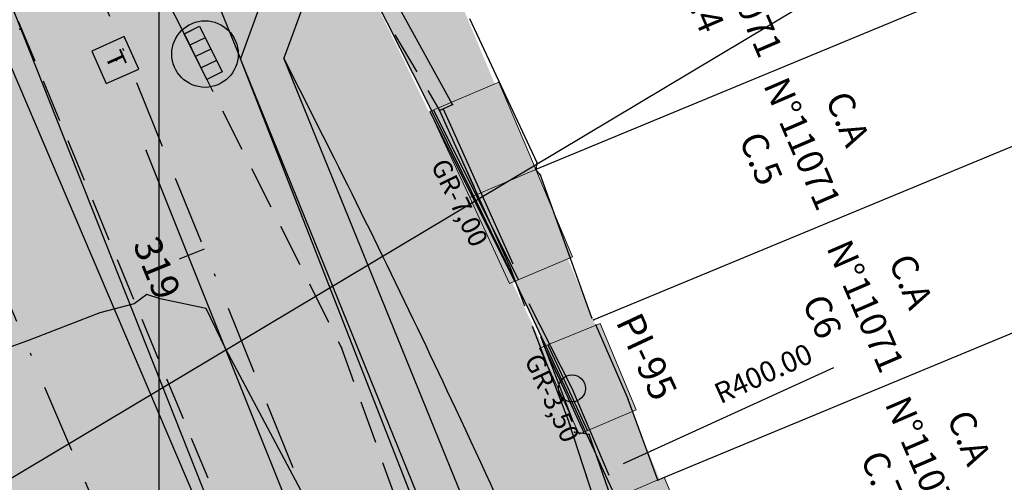
# Model space of a CAD drawing. Extents: x -3668 to 793756, y 1001 to 71755628.
# Drawn here: x 678195 to 678231, y 7176022 to 7176039 of the extents above; entities that cross this region are included whole.
import ezdxf
from ezdxf.enums import TextEntityAlignment as Align

# ---------------------------------------------------------------- set-up
doc = ezdxf.new("R2010")
doc.units = 0
doc.header["$LTSCALE"] = 0.1
doc.header["$MEASUREMENT"] = 0
for name, pattern in [('418-024-G00_$0$HIDDEN', [9.525, 6.35, -3.175]), ('418-025-HA00_$0$DASHDOT', [25.4, 12.7, -6.35, 0, -6.35]), ('418-032-K00_$0$BORDERX2', [88.9, 25.4, -12.7, 25.4, -12.7, 0, -12.7]), ('418-082-S00_$0$HIDDEN', [9.525, 6.35, -3.175])]:
    doc.linetypes.add(name, pattern=pattern)
for name, color, linetype in [('418-001-S00_$0$CADASTRO', 250, 'Continuous'), ('418-001-S00_$0$S-BLOBO_EXIST', 250, 'Continuous'), ('418-001-S00_$0$S-CALÇADA', 250, 'Continuous'), ('418-001-S00_$0$S-CURV-MESTRA', 195, 'Continuous'), ('418-001-S00_$0$S-DIVISA', 250, 'Continuous'), ('418-001-S00_$0$S-GUARD-R', 250, 'Continuous'), ('418-001-S00_$0$S-GUIAREB', 250, 'Continuous'), ('418-001-S00_$0$S-MURO', 250, 'Continuous'), ('418-001-S00_$0$S-NUMERO-PREDIAL', 253, 'Continuous'), ('418-001-S00_$0$S-PONTOCOTA', 250, 'Continuous'), ('418-001-S00_$0$S-PORTG', 250, 'Continuous'), ('418-001-S00_$0$S-PV_FONE', 250, 'Continuous'), ('418-003-S00_$0$malha-lin', 252, 'Continuous'), ('418-003-S00_$0$S_', 105, 'Continuous'), ('418-024-G00_$0$G-CICLOVIA', 2, 'Continuous'), ('418-024-G00_$0$G-COTAS', 24, 'Continuous'), ('418-024-G00_$0$G-FAIXA', 255, '418-024-G00_$0$HIDDEN'), ('418-024-G00_$0$G-MEIOFIO-IMPLAN', 180, 'Continuous'), ('418-025-HA00_$0$HA-PAVIMENTO', 253, '418-025-HA00_$0$DASHDOT'), ('418-032-K00_$0$G-ALIN_LOCACAO', 11, '418-032-K00_$0$BORDERX2'), ('418-032-K00_$0$G-ALIN_NEST', 137, 'Continuous'), ('418-037-C00_$0$COTAS', 24, 'Continuous'), ('418-037-C00_$0$G-GUIAS REBAIXADAS', 173, 'Continuous'), ('418-038-C00_$0$H-PAVER PESADO', 252, 'Continuous'), ('418-038-C00_$0$HA-CALÇADA-CLARO', 252, 'Continuous'), ('418-041-PA00_$0$boca de lobo', 11, 'Continuous'), ('418-073-G00_$0$G-PIH', 173, 'Continuous'), ('418-082-S00_$0$CADASTRO', 7, 'Continuous'), ('418-082-S00_$0$G-MEIOFIO-RETIRAR', 95, '418-082-S00_$0$HIDDEN'), ('418-082-S00_$0$S-BLOBO_EXIST', 171, 'Continuous'), ('418-082-S00_$0$S-MFIO', 230, 'Continuous'), ('418-082-S00_$0$S-PV_FONE', 222, 'Continuous')]:
    doc.layers.add(name, color=color, linetype=linetype)
doc.layers.add('418-038-C00_$0$h-paver-pesado', color=251, linetype='Continuous', lineweight=0)
doc.styles.add('418-001-S00_$0$ROMANS', font='romans')
doc.styles.add('418-001-S00_$0$Standard', font='arial.ttf')
doc.styles.add('418-024-G00_$0$Standard', font='arial.ttf')
doc.styles.add('418-032-K00_$0$Standard', font='arial.ttf')
doc.styles.add('418-037-C00_$0$Standard', font='arial.ttf')
doc.styles.add('418-073-G00_$0$CL80', font='arial.ttf', dxfattribs={"height": 1.02})
doc.styles.add('418-082-S00_$0$ROMANS', font='romans')
doc.dimstyles.new('418-024-G00_$0$1-500', dxfattribs={"dimtxt": 0.76, "dimasz": 0.76, "dimexe": 0.76, "dimexo": 0.76, "dimgap": 0.5, "dimtad": 1, "dimzin": 0, "dimdsep": 46, "dimtxsty": '418-024-G00_$0$Standard', "dimcen": 0.09, "dimclrd": 24, "dimclre": 24, "dimclrt": 2, "dimadec": 0, "dimazin": 0, "dimtfac": 1, "dimtofl": 0, "dimtmove": 0, "dimatfit": 3, "dimfxl": 0, "dimtolj": 1, "dimtzin": 0, "dimlwd": -1, "dimlwe": -1, "dimarcsym": 0})
pattern_1 = [(23.031825612, (0, 0), (0.268755013354, 0.666257264724), [1.524, -0.508]), (113.031825612, (0.4675, 0.19875), (0.268755013354, 0.666257264724), [1.524, -0.508])]

# ---------------------------------------------------------------- blocks, each defined once
blk = doc.blocks.new('418-001-S00_$0$PV-F')
at = {"layer": '418-001-S00_$0$S-PV_FONE', "color": 222}
blk.add_lwpolyline([(0.629, 0.617), (-0.683, 0.617), (-0.683, -0.695), (0.629, -0.695), (0.629, 0.617)], dxfattribs=at)
at = {"layer": '418-001-S00_$0$S-PV_FONE', "color": 222, "style": '418-001-S00_$0$ROMANS', "width": 1.1614}
blk.add_text('T', height=0.656, dxfattribs=at).set_placement((-0.356, -0.338))
blk = doc.blocks.new('418-001-S00_$0$BLOBO')
at = {"layer": '418-001-S00_$0$S-BLOBO_EXIST'}
for p, q in [((-0.46875, -0.625), (-0.46875, 0)), ((0, -0.625), (0, 0)), ((0.46875, -0.625), (0.46875, 0))]:
    blk.add_line(p, q, dxfattribs=at)
blk.add_lwpolyline([(-0.9375, 0), (0.9375, 0), (0.9375, -0.625), (-0.9375, -0.625)], close=True, dxfattribs=at)
blk = doc.blocks.new('418-001-S00_$0$PONTO')
blk.add_point((0, 0))
blk = doc.blocks.new('418-001-S00_')
at = {"layer": '418-001-S00_$0$S-CALÇADA'}
for points in [[(678210.359, 7176035.39), (678210.834, 7176035.614), (678208.83, 7176039.258), (678208.371, 7176039.056)], [(678216.318, 7176020.74), (678216.79, 7176020.849), (678215.882, 7176023.43), (678215.342, 7176023.513)]]:
    blk.add_lwpolyline(points, dxfattribs=at)
at = {"layer": '418-001-S00_$0$S-CURV-MESTRA', "linetype": 'Continuous', "lineweight": -3, "elevation": 875}
blk.add_lwpolyline([(678213.925, 7175999.326), (678211.092, 7176007.071), (678212.113, 7176007.485), (678210.59, 7176009.855), (678208.534, 7176015.169), (678202.459, 7176026.581), (678201.734, 7176028.085), (678200.038, 7176028.44), (678199.543, 7176028.604), (678199.076, 7176028.259), (678197.807, 7176027.928), (678195.14, 7176026.884), (678191.845, 7176025.703), (678191.101, 7176024.927), (678190.567, 7176023.808), (678190.847, 7176017.777), (678190.435, 7176017.954), (678190.4, 7176017.906), (678193.929, 7176010.117), (678195.41, 7176007.421), (678196.314, 7176004.887), (678196.342, 7176004.793), (678196.356, 7176004.521), (678199.826, 7175996.779)], dxfattribs=at)
at = {"layer": '418-001-S00_$0$S-DIVISA'}
for points in [[(678234.833, 7176041.878), (678213.921, 7176033.217)], [(678236.96, 7176036.319), (678216.064, 7176027.664)], [(678239.299, 7176030.398), (678218.422, 7176021.75)]]:
    blk.add_lwpolyline(points, dxfattribs=at)
at = {"layer": '418-001-S00_$0$S-GUARD-R'}
blk.add_lwpolyline([(678208.503, 7176011.494), (678199.518, 7176033.921)], dxfattribs=at)
at = {"layer": '418-001-S00_$0$S-GUIAREB'}
for points in [[(678210.359, 7176035.39), (678212.933, 7176029.675)], [(678210.496, 7176035.452), (678213.07, 7176029.737)], [(678213.949, 7176026.99), (678215.146, 7176023.866)], [(678214.089, 7176027.044), (678215.286, 7176023.919)]]:
    blk.add_lwpolyline(points, dxfattribs=at)
at = {"layer": '418-001-S00_$0$S-MURO'}
for points in [[(678213.949, 7176033.471), (678213.921, 7176033.217)], [(678215.99, 7176027.733), (678214.086, 7176033.007), (678213.921, 7176033.217)], [(678218.422, 7176021.75), (678217.322, 7176024.723)]]:
    blk.add_lwpolyline(points, dxfattribs=at)
at = {"layer": '418-001-S00_$0$S-PORTG'}
for points in [[(678211.47, 7176038.784), (678213.949, 7176033.471)], [(678216.138, 7176027.471), (678217.322, 7176024.723)]]:
    blk.add_lwpolyline(points, dxfattribs=at)
at = {"layer": '418-001-S00_$0$CADASTRO'}
for name, p, rotation in [('418-001-S00_$0$BLOBO', (678201.346, 7176037.382), 116.3539771887944), ('418-001-S00_$0$PV-F', (678198.422, 7176037.243), 294.2117853667336)]:
    blk.add_blockref(name, p, dxfattribs=dict(at, rotation=rotation))
at = {"layer": '418-001-S00_$0$S-PONTOCOTA'}
for p in [(678194.847, 7176038.395), (678198.422, 7176037.243), (678201.346, 7176037.382), (678210.834, 7176035.614), (678210.359, 7176035.39), (678210.439, 7176035.425), (678199.518, 7176033.921), (678213.949, 7176033.471), (678213.921, 7176033.217), (678214.086, 7176033.007), (678212.933, 7176029.675), (678215.99, 7176027.733), (678216.064, 7176027.664), (678216.138, 7176027.471), (678213.949, 7176026.99), (678206.737, 7176026.639), (678217.322, 7176024.723), (678215.146, 7176023.866), (678215.342, 7176023.513), (678215.882, 7176023.43), (678218.422, 7176021.75)]:
    blk.add_blockref('418-001-S00_$0$PONTO', p, dxfattribs=at)
at = {"layer": '418-001-S00_$0$S-NUMERO-PREDIAL', "style": '418-001-S00_$0$Standard'}
for s, p in [('N°11071', (678220.154, 7176041.976)), ('C.4', (678219.256, 7176039.966)), ('N°11071', (678222.307, 7176036.334)), ('C.A', (678224.598, 7176035.822)), ('C.5', (678221.408, 7176034.324)), ('N°11071', (678224.641, 7176030.337)), ('C.A', (678226.933, 7176029.824)), ('C6', (678223.743, 7176028.326)), ('N°11071', (678226.793, 7176024.569)), ('C.A', (678229.084, 7176024.057)), ('C.7', (678225.894, 7176022.558))]:
    blk.add_text(s, height=0.972, rotation=293.224, dxfattribs=at).set_placement(p)
blk = doc.blocks.new('418-025-HA00_')
at = {"layer": '418-025-HA00_$0$HA-PAVIMENTO'}
h = blk.add_hatch(color=256, dxfattribs=at)
edge = h.paths.add_edge_path()
edge.add_line((678191.998, 7175999.622), (678187.952, 7175997.893))
edge.add_line((678187.952, 7175997.893), (678185.013, 7176004.927))
edge.add_line((678185.013, 7176004.927), (678181.811, 7176012.952))
edge.add_line((678181.811, 7176012.952), (678178.541, 7176021.357))
edge.add_line((678178.541, 7176021.357), (678175.992, 7176027.907))
edge.add_line((678175.992, 7176027.907), (678173.921, 7176028.818))
edge.add_line((678173.921, 7176028.818), (678151.77, 7176085.746))
edge.add_line((678151.77, 7176085.746), (678140.521, 7176114.656))
edge.add_line((678140.521, 7176114.656), (678126.717, 7176147.002))
edge.add_arc((678119.359, 7176143.862), 8, 23.1085, 113.1491)
edge.add_line((678116.214, 7176151.218), (678114.38, 7176150.434))
edge.add_line((678114.38, 7176150.434), (678110.053, 7176160.574))
edge.add_line((678110.053, 7176160.574), (678111.898, 7176161.363))
edge.add_arc((678109.376, 7176168.981), 8.024, 288.318, 383.1358)
edge.add_line((678116.755, 7176172.133), (678110.477, 7176186.845))
edge.add_line((678110.477, 7176186.845), (678109.972, 7176188.005))
edge.add_line((678109.972, 7176188.005), (678109.516, 7176189.125))
edge.add_line((678109.516, 7176189.125), (678109.045, 7176190.202))
edge.add_line((678109.045, 7176190.202), (678088.773, 7176237.708))
edge.add_line((678088.773, 7176237.708), (678079.413, 7176259.643))
edge.add_line((678079.413, 7176259.643), (678020.857, 7176396.87))
edge.add_arc((678013.45, 7176393.653), 8.075, 23.4721, 117.5362)
edge.add_line((678009.717, 7176400.814), (678007.876, 7176400.029))
edge.add_line((678007.876, 7176400.029), (678004.924, 7176406.945))
edge.add_line((678004.924, 7176406.945), (678006.763, 7176407.729))
edge.add_arc((678004.436, 7176415.485), 8.097, 286.6971, 382.7782)
edge.add_line((678011.902, 7176418.62), (677963.876, 7176531.17))
edge.add_arc((677931.67, 7176517.407), 35.024, 23.1395, 114.3068)
edge.add_line((677917.253, 7176549.326), (677840.81, 7176516.516))
edge.add_line((677840.81, 7176516.516), (677836.034, 7176527.62))
edge.add_line((677836.034, 7176527.62), (677870.548, 7176546.232))
edge.add_line((677870.548, 7176546.232), (677876.646, 7176549.05))
edge.add_line((677876.646, 7176549.05), (677893.881, 7176555.63))
edge.add_line((677893.881, 7176555.63), (677896.754, 7176556.852))
edge.add_line((677896.754, 7176556.852), (677915.357, 7176564.05))
edge.add_line((677915.357, 7176564.05), (677936.171, 7176571.339))
edge.add_line((677936.171, 7176571.339), (677983.597, 7176589.399))
edge.add_line((677983.597, 7176589.399), (677987.915, 7176579.282))
edge.add_line((677987.915, 7176579.282), (677985.531, 7176578.265))
edge.add_arc((677987.835, 7176570.52), 8.081, 106.5661, 202.9091)
edge.add_line((677980.392, 7176567.374), (677980.392, 7176567.375))
edge.add_line((677980.392, 7176567.375), (677980.392, 7176567.375))
edge.add_line((677980.392, 7176567.375), (678057.451, 7176386.785))
edge.add_arc((678064.88, 7176390.004), 8.096, 203.4279, 299.5132)
edge.add_line((678068.868, 7176382.958), (678070.709, 7176383.744))
edge.add_line((678070.709, 7176383.744), (678073.684, 7176376.772))
edge.add_line((678073.684, 7176376.772), (678071.201, 7176375.713))
edge.add_arc((678074.371, 7176368.342), 8.024, 113.2691, 202.938)
edge.add_line((678066.982, 7176365.215), (678108.927, 7176266.915))
edge.add_line((678108.927, 7176266.915), (678109.416, 7176265.779))
edge.add_line((678109.416, 7176265.779), (678109.959, 7176264.53))
edge.add_line((678109.959, 7176264.53), (678110.36, 7176263.558))
edge.add_line((678110.36, 7176263.558), (678144.076, 7176184.543))
edge.add_arc((678151.484, 7176187.756), 8.074, 203.444, 297.7691)
edge.add_line((678155.245, 7176180.611), (678157.057, 7176181.385))
edge.add_line((678157.057, 7176181.385), (678161.405, 7176171.196))
edge.add_line((678161.405, 7176171.196), (678159.547, 7176170.396))
edge.add_arc((678162.708, 7176163.047), 8, 113.2755, 203.1085)
edge.add_line((678155.35, 7176159.907), (678168.807, 7176128.371))
edge.add_line((678168.807, 7176128.371), (678195.179, 7176071.662))
edge.add_line((678195.179, 7176071.662), (678207.474, 7176045.183))
edge.add_line((678207.474, 7176045.183), (678206.485, 7176042.471))
edge.add_line((678206.485, 7176042.471), (678216.219, 7176022.535))
edge.add_line((678216.219, 7176022.535), (678220.832, 7176012.056))
edge.add_line((678220.832, 7176012.056), (678216.759, 7176010.358))
edge.add_line((678216.759, 7176010.358), (678193.374, 7176000.219))
edge.add_line((678193.374, 7176000.219), (678193.373, 7176000.218))
edge.add_line((678193.373, 7176000.218), (678191.999, 7175999.62))
edge.add_line((678191.999, 7175999.62), (678191.998, 7175999.622))
edge = h.paths.add_edge_path(flags=16)
edge.add_line((677961.204, 7176565.967), (677959.574, 7176569.043))
edge.add_line((677959.574, 7176569.043), (677959.305, 7176569.55))
edge.add_line((677959.305, 7176569.55), (677958.895, 7176570.082))
edge.add_line((677958.895, 7176570.082), (677958.352, 7176570.44))
edge.add_line((677958.352, 7176570.44), (677957.868, 7176570.586))
edge.add_line((677957.868, 7176570.586), (677957.301, 7176570.6))
edge.add_line((677957.301, 7176570.6), (677956.89, 7176570.506))
edge.add_line((677956.89, 7176570.506), (677942.538, 7176565.589))
edge.add_line((677942.538, 7176565.589), (677930.606, 7176560.889))
edge.add_arc((677930.789, 7176560.424), 0.5, 111.4984, 271.193)
edge.add_arc((677931.684, 7176517.433), 42.5, 23.1085, 91.193, ccw=False)
edge.add_line((677970.774, 7176534.113), (677975.182, 7176524.389))
edge.add_line((677975.182, 7176524.389), (677980.591, 7176512.456))
edge.add_line((677980.591, 7176512.456), (677985.261, 7176502.066))
edge.add_line((677985.261, 7176502.066), (677987.768, 7176501.261))
edge.add_line((677987.768, 7176501.261), (678003.1, 7176464.796))
edge.add_line((678003.1, 7176464.796), (678020.899, 7176422.46))
edge.add_line((678020.899, 7176422.46), (678019.848, 7176419.856))
edge.add_line((678019.848, 7176419.856), (678036.327, 7176381.236))
edge.add_line((678036.327, 7176381.236), (678068.001, 7176306.727))
edge.add_line((678068.001, 7176306.727), (678124.426, 7176174.538))
edge.add_arc((678124.978, 7176174.774), 0.6, 203.1151, 377.114)
edge.add_line((678125.551, 7176174.95), (678119.245, 7176195.432))
edge.add_line((678119.245, 7176195.432), (678118.813, 7176196.611))
edge.add_line((678118.813, 7176196.611), (678095.744, 7176250.453))
edge.add_line((678095.744, 7176250.453), (678087.134, 7176268.84))
edge.add_arc((678367.114, 7176424.565), 320.373, 203.0714, 209.08289, ccw=False)
edge.add_line((678072.365, 7176299.018), (678033.086, 7176391.416))
edge.add_line((678033.086, 7176391.416), (678031.431, 7176395.42))
edge.add_line((678031.431, 7176395.42), (678029.749, 7176399.541))
edge.add_line((678029.749, 7176399.541), (678027.214, 7176406.386))
edge.add_line((678027.214, 7176406.386), (678025.978, 7176409.705))
edge.add_line((678025.978, 7176409.705), (678023.586, 7176416.784))
edge.add_line((678023.586, 7176416.784), (678022.716, 7176419.504))
edge.add_line((678022.716, 7176419.504), (678020.683, 7176425.328))
edge.add_line((678020.683, 7176425.328), (678018.318, 7176431.555))
edge.add_line((678018.318, 7176431.555), (678017.616, 7176433.473))
edge.add_line((678017.616, 7176433.473), (678016.107, 7176437.166))
edge.add_line((678016.107, 7176437.166), (678014.786, 7176440.398))
edge.add_line((678014.786, 7176440.398), (677961.204, 7176565.967))
edge = h.paths.add_edge_path(flags=16)
edge.add_arc((678168.536, 7176610.566), 200, 197.60921, 203.10849, ccw=False)
edge.add_line((677977.908, 7176550.062), (677971.598, 7176569.941))
edge.add_arc((677969.581, 7176569.455), 2.074, 13.5308, 201.9355)
edge.add_line((677967.657, 7176568.68), (678036.384, 7176407.619))
edge.add_line((678036.384, 7176407.619), (678078.86, 7176308.076))
edge.add_arc((678388.585, 7176446.437), 339.224, 204.07134, 208.01937)
edge.add_arc((677815.884, 7176139.595), 310.5, 23.10849, 28.3586, ccw=False)
edge.add_line((678101.471, 7176261.458), (678125.003, 7176206.31))
edge.add_arc((665375.848, 7170748.199), 13868.379, 23.0404641, 23.1765165, ccw=False)
edge.add_arc((678138.397, 7176176.194), 0.501, 200.2466, 385.9709)
edge.add_line((678138.847, 7176176.414), (678065.001, 7176349.472))
edge.add_arc((677789.072, 7176231.73), 300, 23.10849, 28.12688)
edge.add_arc((678318.216, 7176514.585), 300, 203.10849, 208.12688, ccw=False)
edge.add_line((678042.287, 7176396.843), (677984.583, 7176532.072))
edge = h.paths.add_edge_path(flags=16)
edge.add_line((678190.493, 7176049.521), (678147.947, 7176154.17))
edge.add_arc((678146.418, 7176153.438), 1.695, 25.5602, 35.3991)
edge.add_line((678147.799, 7176154.42), (678147.648, 7176154.572))
edge.add_line((678147.648, 7176154.572), (678147.495, 7176154.673))
edge.add_line((678147.495, 7176154.673), (678147.3, 7176154.753))
edge.add_line((678147.3, 7176154.753), (678146.966, 7176154.791))
edge.add_line((678146.966, 7176154.791), (678146.629, 7176154.713))
edge.add_line((678146.629, 7176154.713), (678145.58, 7176154.267))
edge.add_line((678145.58, 7176154.267), (678145.298, 7176154.085))
edge.add_line((678145.298, 7176154.085), (678145.159, 7176153.929))
edge.add_line((678145.159, 7176153.929), (678145.014, 7176153.632))
edge.add_line((678145.014, 7176153.632), (678144.973, 7176153.396))
edge.add_line((678144.973, 7176153.396), (678144.983, 7176153.2))
edge.add_line((678144.983, 7176153.2), (678145.052, 7176152.954))
edge.add_line((678145.052, 7176152.954), (678189.384, 7176049.064))
edge.add_arc((678189.935, 7176049.299), 0.6, 203.1085, 381.6226)
edge = h.paths.add_edge_path(flags=16)
edge.add_arc((678182.071, 7176046.838), 0.6, -155.436, 23.1085, ccw=False)
edge.add_line((678181.525, 7176046.588), (678148.788, 7176118.21))
edge.add_line((678148.788, 7176118.21), (678143.207, 7176131.29))
edge.add_arc((678189.195, 7176150.914), 50, 196.5895, 203.1085, ccw=False)
edge.add_line((678141.276, 7176136.638), (678137.05, 7176150.825))
edge.add_arc((678137.625, 7176150.996), 0.6, 23.1085, 196.5895, ccw=False)
edge.add_line((678138.177, 7176151.231), (678182.622, 7176047.073))
blk = doc.blocks.new('418-032-K00_')
at = {"layer": '418-032-K00_$0$G-ALIN_LOCACAO', "linetype": '418-032-K00_$0$BORDERX2', "flags": 128}
for points in [[(677272.194, 7178221.243), (677411.297, 7177894.566), (677507.156, 7177668.278), (677535.891, 7177602.107), (677614.488, 7177417.491), (677630.832, 7177380.12), (677691.544, 7177235.876), (677884.983, 7176782.181), (677930.504, 7176671.379), (677970.595, 7176577.575), (678144.879, 7176169.948), (678210.806, 7176007.777), (678234.39, 7175952.508, 0.156092), (678473.569, 7175675.926), (678547.399, 7175630.853, 0.010384), (678578.533, 7175612.722), (678607.513, 7175596.642, 0.013252), (678654.521, 7175572.165), (678671.173, 7175564.047, -0.012578), (678680.282, 7175559.32), (678823.415, 7175480.404, 0.011518), (678843.713, 7175469.815), (678887.554, 7175448.213, -0.011908), (678896.882, 7175443.338), (679028.832, 7175370.319), (679124.718, 7175315.866), (679231.113, 7175258.991), (679287.42, 7175228.509)], [(677263.25, 7178217.432), (677424.275, 7177839.525), (677611.292, 7177400.276), (677620.882, 7177378.652), (677646.375, 7177317.326), (677688.182, 7177219.029), (677727.861, 7177123.608), (677875.482, 7176778.129), (677961.572, 7176574.023), (678227.959, 7175949.744, 0.154578), (678466.871, 7175671.814), (678538.763, 7175627.338, 0.011863), (678574.574, 7175606.341), (678619.303, 7175581.523, 0.005531), (678640.71, 7175569.953), (678675.178, 7175551.813, -0.004857), (678678.684, 7175549.924), (678719.244, 7175527.561, -0.015527), (678746.221, 7175511.576), (678754.003, 7175506.632, 0.015527), (678780.445, 7175490.963), (678816.991, 7175470.814, 0.022661), (678835.026, 7175461.911), (678888.327, 7175438.538, -0.022173), (678905.028, 7175430.314), (679024.282, 7175364.866), (679121.157, 7175309.265), (679227.738, 7175252.887), (679319.964, 7175202.96)]]:
    blk.add_lwpolyline(points, format="xyb", dxfattribs=at)
at = {"layer": '418-032-K00_$0$G-ALIN_NEST', "linetype": 'Continuous', "lineweight": -3}
blk.add_line((678201.659, 7176030.277), (678200.733, 7176029.901), dxfattribs=at)
at = {"layer": '418-032-K00_$0$G-ALIN_NEST', "style": '418-032-K00_$0$Standard'}
blk.add_text('319', height=1.02, rotation=292.1234, dxfattribs=at).set_placement((678199.017, 7176030.46))
blk = doc.blocks.new('418-003-S00_')
at = {"layer": '418-003-S00_$0$malha-lin'}
blk.add_line((678200, 7175881.855), (678200, 7176172.372), dxfattribs=at)
at = {"layer": '418-003-S00_$0$S_'}
blk.add_lwpolyline([(678136.963, 7175987.457), (678298.672, 7175716.557), (678407.959, 7175781.794), (678246.25, 7176052.694)], close=True, dxfattribs=at)
blk = doc.blocks.new('418-041-PA00_')
at = {"layer": '418-041-PA00_$0$boca de lobo'}
blk.add_circle((678201.694, 7176037.475), 1.228, dxfattribs=at)
blk = doc.blocks.new('418-037-C00_')
at = {"layer": '418-037-C00_$0$G-GUIAS REBAIXADAS'}
for points in [[(678209.998, 7176035.356), (678213.124, 7176029.088)], [(678210.132, 7176035.422), (678213.258, 7176029.155)], [(678214.229, 7176026.68), (678214.964, 7176025.092), (678215.694, 7176023.5)], [(678214.365, 7176026.743), (678215.1, 7176025.154), (678215.83, 7176023.563)]]:
    blk.add_lwpolyline(points, dxfattribs=at)
at = {"layer": '418-037-C00_$0$COTAS', "color": 1, "style": '418-037-C00_$0$Standard'}
for s, rotation, p in [('GR-7,00', 296.3484, (678210.02, 7176033.38)), ('GR-3,50', 294.7462, (678213.48, 7176026.201))]:
    blk.add_text(s, height=0.7, rotation=rotation, dxfattribs=at).set_placement(p)
blk = doc.blocks.new('*D143')
at = {"layer": '418-024-G00_$0$G-COTAS', "color": 24, "transparency": 16777216}
for p, q in [((678224.908, 7176025.888), (678217.139, 7176022.349)), ((677852.434, 7175856.131), (677852.434, 7175856.311)), ((677852.344, 7175856.221), (677852.524, 7175856.221))]:
    blk.add_line(p, q, dxfattribs=at)
blk.add_solid([(678217.087, 7176022.464), (678217.192, 7176022.234), (678216.448, 7176022.034)], dxfattribs=at)
at = {"layer": 'Defpoints', "color": 0, "transparency": 16777216}
for p in [(678216.448, 7176022.034), (677852.434, 7175856.221)]:
    blk.add_point(p, dxfattribs=at)
at = {"layer": '418-024-G00_$0$G-COTAS', "color": 2, "transparency": 16777216, "insert": (678222.32, 7176025.685), "char_height": 0.76, "attachment_point": 5, "rotation": 24.4898, "style": '418-024-G00_$0$Standard'}
blk.add_mtext('\\A1;R400.00', dxfattribs=at)
blk = doc.blocks.new('418-073-G00_')
at = {"layer": '418-073-G00_$0$G-PIH'}
blk.add_lwpolyline([(678216.627, 7176021.913), (678215.253, 7176025.133), (678213.674, 7176028.256)], dxfattribs=at)
blk.add_circle((678215.253, 7176025.133), 0.5, dxfattribs=at)
at = {"layer": '418-073-G00_$0$G-PIH', "style": '418-073-G00_$0$CL80'}
blk.add_text('PI-95', height=1.02, rotation=294.9644, dxfattribs=at).set_placement((678217.266, 7176025.957), align=Align.BOTTOM_CENTER)
blk = doc.blocks.new('418-082-S00_$0$PV-F')
at = {"layer": '418-082-S00_$0$S-PV_FONE', "color": 222}
blk.add_lwpolyline([(0.629, 0.617), (-0.683, 0.617), (-0.683, -0.695), (0.629, -0.695), (0.629, 0.617)], dxfattribs=at)
at = {"layer": '418-082-S00_$0$S-PV_FONE', "color": 222, "style": '418-082-S00_$0$ROMANS', "width": 1.1614}
blk.add_text('T', height=0.656, dxfattribs=at).set_placement((-0.356, -0.338))
blk = doc.blocks.new('418-082-S00_$0$BLOBO')
at = {"layer": '418-082-S00_$0$S-BLOBO_EXIST'}
for p, q in [((-0.46875, -0.625), (-0.46875, 0)), ((0, -0.625), (0, 0)), ((0.46875, -0.625), (0.46875, 0))]:
    blk.add_line(p, q, dxfattribs=at)
blk.add_lwpolyline([(-0.9375, 0), (0.9375, 0), (0.9375, -0.625), (-0.9375, -0.625)], close=True, dxfattribs=at)
blk = doc.blocks.new('418-082-S00_')
at = {"layer": '418-082-S00_$0$G-MEIOFIO-RETIRAR', "ltscale": 2.5, "flags": 128}
for points in [[(678161.405, 7176171.196), (678156.938, 7176169.247), (678154.579, 7176162.813), (678157.349, 7176155.895), (678165.089, 7176137.819), (678171.79, 7176121.989), (678178.819, 7176105.609), (678185.461, 7176089.925), (678192.154, 7176074.351), (678197.002, 7176063.157), (678198.249, 7176060.243), (678199.72, 7176056.785), (678200.993, 7176053.952), (678202.708, 7176050.094), (678204.318, 7176046.611), (678206.317, 7176042.662), (678208.25, 7176038.96), (678210.359, 7176035.39), (678212.933, 7176029.675), (678213.949, 7176026.99), (678215.146, 7176023.866), (678216.213, 7176020.579), (678217.305, 7176017.728), (678218.524, 7176014.395), (678219.543, 7176011.482), (678220.551, 7176008.854), (678223.265, 7176001.588), (678228.623, 7175986.801), (678230.242, 7175982.148), (678231.99, 7175977.127), (678233.694, 7175972.777), (678234.625, 7175971.419), (678236.166, 7175970.649), (678238.59, 7175970.72), (678247.062, 7175974.564), (678247.228, 7175974.64)], [(678213.649, 7176007.451), (678206.737, 7176026.639), (678201.345, 7176037.382), (678196.64, 7176046.717), (678189.515, 7176062.679), (678178.803, 7176087.931), (678172.446, 7176102.933), (678158.683, 7176135.202), (678152.828, 7176147.847), (678148.503, 7176154.437), (678151.25, 7176147.306), (678151.25, 7176147.306), (678151.25, 7176147.306), (678156.84, 7176134.459), (678163.259, 7176119.054), (678170.526, 7176102.12), (678176.913, 7176087.042), (678183.932, 7176070.711), (678187.738, 7176061.864), (678192.757, 7176045.13), (678194.644, 7176039.05), (678208.103, 7176006.627)]]:
    blk.add_lwpolyline(points, dxfattribs=at)
at = {"layer": '418-082-S00_$0$S-MFIO'}
blk.add_lwpolyline([(678216.213, 7176020.579), (678215.146, 7176023.866)], dxfattribs=at)
at = {"layer": '418-082-S00_$0$CADASTRO'}
for name, p, rotation in [('418-082-S00_$0$BLOBO', (678201.345, 7176037.382), 116.3539771887944), ('418-082-S00_$0$PV-F', (678198.422, 7176037.243), 294.2117853667336)]:
    blk.add_blockref(name, p, dxfattribs=dict(at, rotation=rotation))
blk = doc.blocks.new('418-038-C00_')
at = {"layer": '418-038-C00_$0$H-PAVER PESADO'}
for points in [[(678213.921, 7176033.217), (678213.833, 7176033.422), (678212.549, 7176036.437), (678209.998, 7176035.356), (678211.473, 7176032.179)], [(678215.269, 7176029.986), (678213.921, 7176033.217), (678211.473, 7176032.179), (678212.948, 7176029.003)], [(678216.292, 7176027.535), (678217.627, 7176024.336), (678215.52, 7176023.44), (678214.055, 7176026.62)], [(678220.011, 7176018.621), (678218.663, 7176021.851), (678216.63, 7176020.989), (678218.057, 7176017.79)]]:
    blk.add_hatch(color=256, dxfattribs=at).paths.add_polyline_path(points)
at = {"layer": '418-038-C00_$0$HA-CALÇADA-CLARO'}
h = blk.add_hatch(dxfattribs=at)
h.set_pattern_fill('AR-HBONE', color=256, scale=0.005, angle=45, style=0)
h.set_pattern_definition([(90, (0, 0), (-0.508, 0.508), [1.524, -0.508]), (180, (6e-17, 0.508), (-0.508, 0.508), [1.524, -0.508])])
edge = h.paths.add_edge_path()
edge.add_line((678572.761, 7175621.697), (678571.75, 7175619.975))
edge.add_line((678571.75, 7175619.975), (678571.748, 7175619.972))
edge.add_arc((678999.11, 7176371.452), 864.5, 238.256934, 240.373428, ccw=False)
edge.add_line((678544.287, 7175636.268), (678523.225, 7175649.126))
edge.add_arc((-2102572.498, 2620253.736), 5337239.041, 58.595688816, 58.595932478)
edge.add_line((678503.852, 7175660.953), (678489.008, 7175670.842))
edge.add_line((678489.008, 7175670.842), (678490.545, 7175673.462))
edge.add_line((678490.545, 7175673.462), (678501.009, 7175665.585))
edge.add_arc((678561.152, 7175745.478), 100, 233.02782, 238.59581)
edge.add_line((678509.045, 7175660.126), (678524.267, 7175650.833))
edge.add_line((678524.267, 7175650.833), (678545.314, 7175637.984))
edge.add_arc((678973.935, 7176329.917), 813.934, 238.223656, 240.470461)
edge.add_arc((678572.765, 7175621.705), 0.00886, -121.2701, 60.4705, ccw=False)
h = blk.add_hatch(dxfattribs=at)
h.set_pattern_fill('AR-HBONE', color=256, scale=0.005, angle=45, style=0)
h.set_pattern_definition(pattern_1)
edge = h.paths.add_edge_path()
edge.add_line((678247.079, 7175975.003), (678245.106, 7175974.2))
edge.add_arc((678242.24, 7175981.238), 7.6, 203.1195, 292.1539, ccw=False)
edge.add_line((678235.25, 7175978.254), (678220.358, 7176013.166))
edge.add_arc((677852.434, 7175856.221), 400, 23.1015, 26.82731)
edge.add_line((678209.382, 7176036.742), (678206.485, 7176042.471))
edge.add_line((678206.485, 7176042.471), (678207.474, 7176045.183))
edge.add_line((678207.474, 7176045.183), (678195.179, 7176071.662))
edge.add_arc((675144.839, 7174687.601), 3349.656, 24.405683, 25.475471)
edge.add_line((678168.807, 7176128.371), (678155.35, 7176159.907))
edge.add_arc((678162.708, 7176163.047), 8, 113.2755, 203.1085, ccw=False)
edge.add_line((678159.547, 7176170.396), (678161.5, 7176171.229))
edge.add_line((678161.5, 7176171.229), (678162.602, 7176168.391))
edge.add_line((678162.602, 7176168.391), (678159.838, 7176167.153))
edge.add_line((678159.838, 7176167.153), (678158.338, 7176163.818))
edge.add_line((678158.338, 7176163.818), (678200.357, 7176064.683))
edge.add_line((678200.357, 7176064.683), (678200.72, 7176064.342))
edge.add_line((678200.72, 7176064.342), (678228.773, 7175997.165))
edge.add_line((678228.773, 7175997.165), (678238.442, 7175976.077))
edge.add_line((678238.442, 7175976.077), (678242.191, 7175977.715))
edge.add_line((678242.191, 7175977.715), (678245.309, 7175979.078))
edge.add_line((678245.309, 7175979.078), (678247.079, 7175975.003))
h = blk.add_hatch(dxfattribs=at)
h.set_pattern_fill('AR-HBONE', color=256, scale=0.005, angle=45, style=0)
h.set_pattern_definition(pattern_1)
edge = h.paths.add_edge_path()
edge.add_line((678197.055, 7175951.796), (678194.429, 7175957.973))
edge.add_line((678194.429, 7175957.973), (678201.439, 7175960.845))
edge.add_line((678201.439, 7175960.845), (678184.344, 7176000.977))
edge.add_line((678184.344, 7176000.977), (678178.579, 7176014.178))
edge.add_line((678178.579, 7176014.178), (678167.259, 7176040.942))
edge.add_line((678167.259, 7176040.942), (678166.883, 7176040.752))
edge.add_line((678166.883, 7176040.752), (678123.359, 7176144.742))
edge.add_line((678123.359, 7176144.742), (678119.645, 7176146.879))
edge.add_line((678119.645, 7176146.879), (678116.453, 7176145.522))
edge.add_line((678116.453, 7176145.522), (678114.367, 7176150.428))
edge.add_line((678114.367, 7176150.428), (678116.214, 7176151.218))
edge.add_arc((678119.359, 7176143.862), 8, 23.1085, 113.1491, ccw=False)
edge.add_line((678126.717, 7176147.002), (678140.533, 7176114.626))
edge.add_line((678140.533, 7176114.626), (678163.018, 7176056.837))
edge.add_line((678163.018, 7176056.837), (678173.921, 7176028.818))
edge.add_line((678173.921, 7176028.818), (678175.992, 7176027.907))
edge.add_line((678175.992, 7176027.907), (678181.811, 7176012.952))
edge.add_arc((678653.695, 7176196.581), 506.354, 201.26297, 203.18928)
edge.add_line((678188.25, 7175997.194), (678203.549, 7175961.038))
edge.add_arc((678197.983, 7175958.705), 6.036, -63.2247, 22.7474, ccw=False)
edge.add_line((678200.702, 7175953.316), (678197.055, 7175951.796))
at = {"layer": '418-038-C00_$0$h-paver-pesado'}
for points in [[(678213.921, 7176033.217), (678213.833, 7176033.422), (678212.549, 7176036.437), (678209.998, 7176035.356), (678211.473, 7176032.179)], [(678215.269, 7176029.986), (678213.921, 7176033.217), (678211.473, 7176032.179), (678212.948, 7176029.003)], [(678216.292, 7176027.535), (678217.627, 7176024.336), (678215.52, 7176023.44), (678214.055, 7176026.62)], [(678220.011, 7176018.621), (678218.663, 7176021.851), (678216.63, 7176020.989), (678218.057, 7176017.79)]]:
    blk.add_lwpolyline(points, close=True, dxfattribs=at)
blk = doc.blocks.new('418-024-G00_')
at = {"layer": '418-024-G00_$0$G-CICLOVIA'}
for p, q in [((678205.603, 7176044.432), (678202.999, 7176037.293)), ((678206.485, 7176042.471), (678204.606, 7176037.322)), ((678214.386, 7176009.326), (678202.999, 7176037.293)), ((678214.018, 7176009.169), (678202.999, 7176037.293)), ((678210.027, 7176024.01), (678204.606, 7176037.322)), ((678215.775, 7176009.892), (678210.027, 7176024.01))]:
    blk.add_line(p, q, dxfattribs=at)
at = {"layer": '418-024-G00_$0$G-FAIXA', "linetype": 'Continuous'}
blk.add_line((678207.51, 7176006.59), (678190.493, 7176049.521), dxfattribs=at)
at = {"layer": '418-024-G00_$0$G-FAIXA', "linetype": 'Continuous', "flags": 128}
blk.add_lwpolyline([(678196.297, 7176053.753), (678202.999, 7176037.293)], dxfattribs=at)
at = {"layer": '418-024-G00_$0$G-FAIXA', "linetype": 'Continuous'}
for points in [[(678199.937, 7176024.332), (678189.384, 7176049.064)], [(678207.508, 7176006.589), (678199.937, 7176024.332)]]:
    blk.add_lwpolyline(points, dxfattribs=at)
for points in [[(678210.957, 7176024.379, 0.007415), (678205.812, 7176034.937), (678204.606, 7176037.322)], [(678217.137, 7176010.522), (678216.679, 7176011.596, 0.008842), (678210.957, 7176024.379, 0.008842)]]:
    blk.add_lwpolyline(points, format="xyb", dxfattribs=at)
at = {"layer": '418-024-G00_$0$G-MEIOFIO-IMPLAN'}
blk.add_lwpolyline([(678247.079, 7175975.003), (678245.106, 7175974.2, -0.409286), (678235.25, 7175978.254), (678220.358, 7176013.166, 0.016258), (678209.382, 7176036.742), (678206.485, 7176042.471), (678207.474, 7176045.183), (678195.179, 7176071.662)], format="xyb", dxfattribs=at)
at = {"layer": '418-024-G00_$0$G-COTAS', "color": 2}
dim = blk.add_radius_dim(center=(677852.434, 7175856.221), mpoint=(678216.448, 7176022.034), dimstyle='418-024-G00_$0$1-500', dxfattribs=at)
dim.commit()
dim.dimension.update_dxf_attribs({"geometry": '*D143', "text_midpoint": (678222.688, 7176024.876), "dimtype": 132})

msp = doc.modelspace()

# ---------------------------------------------------------------- block references
for name in ['418-025-HA00_', '418-038-C00_']:
    msp.add_blockref(name, (0, 0))

# ---------------------------------------------------------------- next in the draw order: block references
msp.add_blockref('418-032-K00_', (0, 0))

# ---------------------------------------------------------------- next in the draw order: block references
for name in ['418-003-S00_', '418-001-S00_', '418-037-C00_', '418-041-PA00_']:
    msp.add_blockref(name, (0, 0))

# ---------------------------------------------------------------- next in the draw order: block references
msp.add_blockref('418-073-G00_', (0, 0))

# ---------------------------------------------------------------- next in the draw order: block references
for name in ['418-082-S00_', '418-024-G00_']:
    msp.add_blockref(name, (0, 0))

doc.saveas('drawing.dxf')
